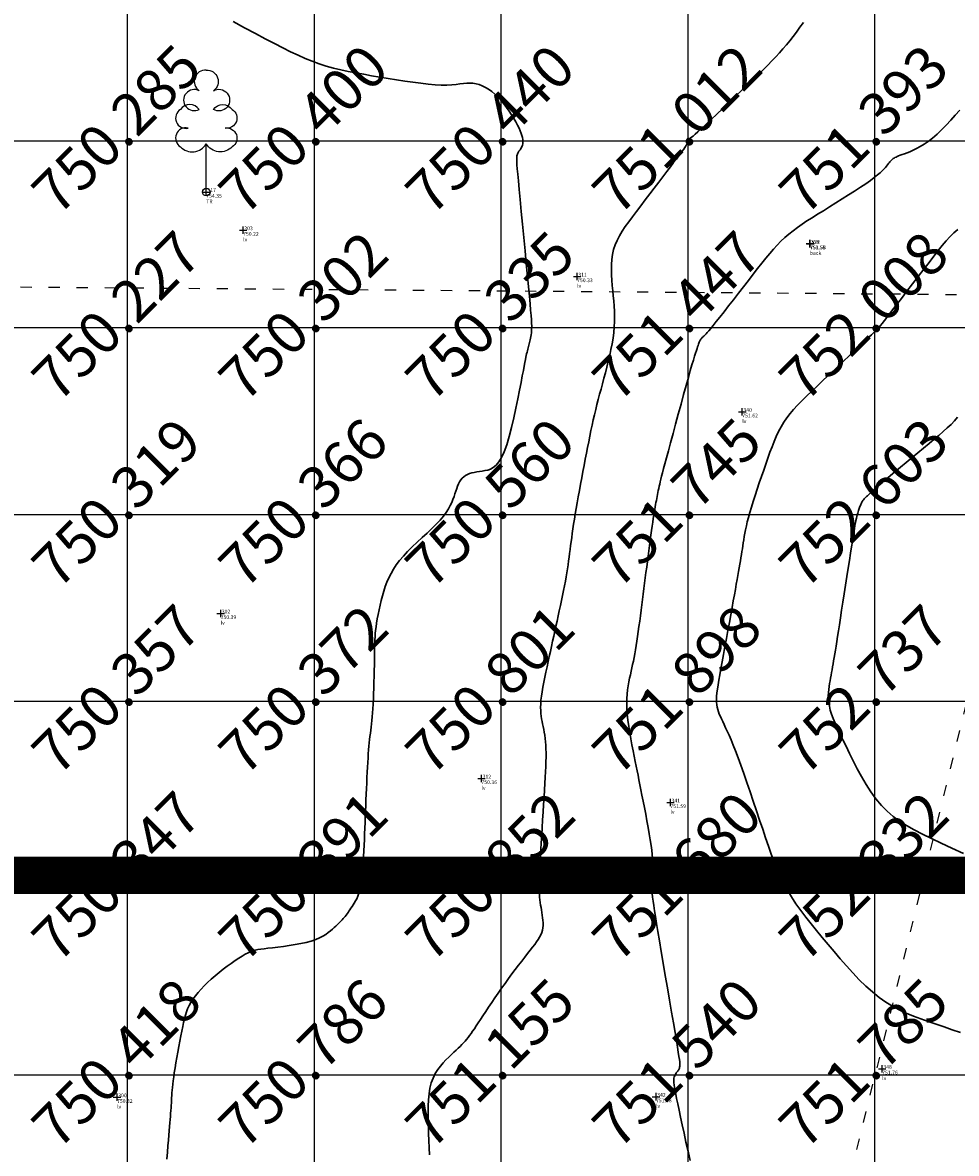
# Model space of a CAD drawing. Extents: x 211391 to 447957, y 1410580 to 2846156.
# Drawn here: x 224911 to 224961, y 1422686 to 1422746 of the extents above; entities that cross this region are included whole.
import ezdxf
from ezdxf.enums import TextEntityAlignment as Align

# ---------------------------------------------------------------- set-up
doc = ezdxf.new("R2010")
doc.units = 0
doc.header["$MEASUREMENT"] = 0
doc.header["$PDMODE"] = 2
doc.header["$PDSIZE"] = 0.2
doc.linetypes.add('ACAD_ISO03W100', pattern=[30, 12, -18])
doc.linetypes.add('DASHDOT', pattern=[1, 0.5, -0.25, 0, -0.25])
for name, color, linetype, lineweight in [('BOUNDARY', 1, 'Continuous', 40), ('contour', 30, 'Continuous', 30), ('Tree', 92, 'Continuous', 25)]:
    doc.layers.add(name, color=color, linetype=linetype, lineweight=lineweight)
for name, color, linetype in [('BUND', 246, 'ACAD_ISO03W100'), ('DE', 7, 'Continuous'), ('EL', 7, 'Continuous'), ('GL', 251, 'Continuous'), ('grid', 251, 'DASHDOT'), ('PN', 7, 'Continuous'), ('PT', 7, 'Continuous')]:
    doc.layers.add(name, color=color, linetype=linetype)
doc.styles.add('style1', font='tahoma.ttf')

# ---------------------------------------------------------------- blocks, each defined once
blk = doc.blocks.new('Tree')
at = {"layer": 'Tree', "linetype": 'Continuous'}
blk.add_line((0, 0), (0, 2.583), dxfattribs=at)
for points in [[(0, 6.536, 0.753029), (-0.381, 5.426, 1.659783), (-0.381, 4.426, 0.520567), (-1.381, 4.426, 0.849431), (-0.973, 3.426, 0.849431), (-1.381, 2.426, 0.496879), (0, 2.583)], [(0, 6.536, -0.753029), (0.381, 5.426, -1.740252), (0.381, 4.426, -0.520567), (1.381, 4.426, -0.823899), (1.014, 3.426, -0.823899), (1.381, 2.426, -0.496879), (0, 2.583)]]:
    blk.add_lwpolyline(points, format="xyb", dxfattribs=at)
blk.add_circle((0, 0), 0.2, dxfattribs=at)

msp = doc.modelspace()

# ---------------------------------------------------------------- linework, layer by layer
msp.add_circle((225251.8, 1422900.172), 2500)
at = {"layer": 'BOUNDARY', "const_width": 2}
msp.add_lwpolyline([(226706.286, 1423101.004), (226706.238, 1422700.789), (226131.96, 1422700.877), (226131.967, 1422186.388), (225134.957, 1422186.386), (225134.957, 1422700.83), (223506.655, 1422700.95), (223506.66, 1423101.375)], close=True, dxfattribs=at)
at = {"layer": 'BUND', "ltscale": 0.05}
for points in [[(224789.847, 1422607.969), (224808.951, 1422733.162), (224966.94, 1422731.9), (225019.7, 1422732.95)], [(224966.94, 1422731.9), (224932.54, 1422591.98)]]:
    msp.add_lwpolyline(points, dxfattribs=at)
at = {"layer": 'contour', "flags": 128}
for points in [[(224922.331, 1422746.551), (224922.94, 1422746.226), (224923.516, 1422745.92), (224924.045, 1422745.638), (224924.531, 1422745.381), (224924.981, 1422745.149), (224925.401, 1422744.939), (224925.8, 1422744.75), (224926.183, 1422744.58), (224926.558, 1422744.429), (224926.932, 1422744.294), (224927.311, 1422744.175), (224927.697, 1422744.068), (224928.089, 1422743.973), (224928.489, 1422743.886), (224928.897, 1422743.806), (224929.313, 1422743.731), (224929.738, 1422743.658), (224930.173, 1422743.586), (224930.616, 1422743.513), (224931.063, 1422743.441), (224931.507, 1422743.372), (224931.942, 1422743.308), (224932.362, 1422743.253), (224932.76, 1422743.208), (224933.13, 1422743.176), (224933.466, 1422743.159), (224933.763, 1422743.158), (224934.025, 1422743.171), (224934.258, 1422743.192), (224934.466, 1422743.216), (224934.655, 1422743.24), (224934.83, 1422743.257), (224934.997, 1422743.264), (224935.161, 1422743.256), (224935.326, 1422743.229), (224935.494, 1422743.182), (224935.662, 1422743.116), (224935.83, 1422743.032), (224935.999, 1422742.929), (224936.165, 1422742.808), (224936.33, 1422742.669), (224936.493, 1422742.513), (224936.652, 1422742.341), (224936.806, 1422742.156), (224936.953, 1422741.963), (224937.093, 1422741.764), (224937.224, 1422741.566), (224937.344, 1422741.371), (224937.451, 1422741.183), (224937.546, 1422741.008), (224937.625, 1422740.847), (224937.69, 1422740.701), (224937.742, 1422740.569), (224937.782, 1422740.45), (224937.81, 1422740.342), (224937.827, 1422740.244), (224937.835, 1422740.156), (224937.834, 1422740.076), (224937.826, 1422740.004), (224937.811, 1422739.938), (224937.79, 1422739.878), (224937.765, 1422739.823), (224937.738, 1422739.773), (224937.708, 1422739.728), (224937.679, 1422739.686), (224937.65, 1422739.647), (224937.622, 1422739.611), (224937.597, 1422739.576), (224937.574, 1422739.541), (224937.554, 1422739.505), (224937.537, 1422739.465), (224937.522, 1422739.422), (224937.511, 1422739.373), (224937.504, 1422739.318), (224937.5, 1422739.252), (224937.5, 1422739.167), (224937.506, 1422739.05), (224937.517, 1422738.889), (224937.535, 1422738.673), (224937.561, 1422738.389), (224937.595, 1422738.027), (224937.637, 1422737.573), (224937.689, 1422737.023), (224937.749, 1422736.394), (224937.813, 1422735.712), (224937.88, 1422735), (224937.948, 1422734.283), (224938.014, 1422733.586), (224938.076, 1422732.933), (224938.131, 1422732.349), (224938.178, 1422731.852), (224938.216, 1422731.438), (224938.247, 1422731.096), (224938.271, 1422730.817), (224938.287, 1422730.589), (224938.298, 1422730.404), (224938.303, 1422730.25), (224938.302, 1422730.117), (224938.297, 1422729.997), (224938.288, 1422729.886), (224938.275, 1422729.784), (224938.259, 1422729.69), (224938.242, 1422729.603), (224938.223, 1422729.521), (224938.203, 1422729.443), (224938.183, 1422729.369), (224938.164, 1422729.297), (224938.145, 1422729.226), (224938.127, 1422729.155), (224938.108, 1422729.084), (224938.09, 1422729.011), (224938.072, 1422728.936), (224938.054, 1422728.857), (224938.035, 1422728.774), (224938.016, 1422728.685), (224937.995, 1422728.583), (224937.97, 1422728.459), (224937.94, 1422728.306), (224937.904, 1422728.115), (224937.859, 1422727.879), (224937.803, 1422727.589), (224937.737, 1422727.237), (224937.657, 1422726.82), (224937.565, 1422726.352), (224937.463, 1422725.852), (224937.351, 1422725.338), (224937.23, 1422724.829), (224937.102, 1422724.345), (224936.969, 1422723.903), (224936.83, 1422723.522), (224936.688, 1422723.217), (224936.542, 1422722.982), (224936.395, 1422722.807), (224936.246, 1422722.683), (224936.097, 1422722.599), (224935.948, 1422722.545), (224935.799, 1422722.512), (224935.653, 1422722.488), (224935.509, 1422722.467), (224935.369, 1422722.444), (224935.233, 1422722.418), (224935.104, 1422722.388), (224934.982, 1422722.351), (224934.867, 1422722.306), (224934.763, 1422722.252), (224934.669, 1422722.186), (224934.586, 1422722.107), (224934.514, 1422722.016), (224934.449, 1422721.914), (224934.392, 1422721.802), (224934.34, 1422721.681), (224934.291, 1422721.552), (224934.243, 1422721.415), (224934.196, 1422721.273), (224934.146, 1422721.124), (224934.091, 1422720.97), (224934.026, 1422720.809), (224933.947, 1422720.64), (224933.849, 1422720.462), (224933.73, 1422720.275), (224933.584, 1422720.076), (224933.408, 1422719.866), (224933.199, 1422719.644), (224932.964, 1422719.412), (224932.71, 1422719.172), (224932.445, 1422718.927), (224932.177, 1422718.678), (224931.915, 1422718.429), (224931.665, 1422718.181), (224931.436, 1422717.938), (224931.235, 1422717.7), (224931.059, 1422717.466), (224930.906, 1422717.236), (224930.774, 1422717.006), (224930.659, 1422716.776), (224930.558, 1422716.543), (224930.469, 1422716.306), (224930.389, 1422716.063), (224930.316, 1422715.813), (224930.249, 1422715.559), (224930.188, 1422715.304), (224930.133, 1422715.052), (224930.084, 1422714.806), (224930.041, 1422714.571), (224930.005, 1422714.349), (224929.975, 1422714.144), (224929.951, 1422713.958), (224929.933, 1422713.786), (224929.919, 1422713.622), (224929.909, 1422713.458), (224929.902, 1422713.287), (224929.897, 1422713.104), (224929.893, 1422712.901), (224929.89, 1422712.671), (224929.886, 1422712.411), (224929.882, 1422712.124), (224929.877, 1422711.819), (224929.87, 1422711.502), (224929.863, 1422711.182), (224929.854, 1422710.865), (224929.844, 1422710.558), (224929.832, 1422710.27), (224929.818, 1422710.005), (224929.802, 1422709.762), (224929.785, 1422709.539), (224929.767, 1422709.333), (224929.747, 1422709.14), (224929.728, 1422708.959), (224929.708, 1422708.785), (224929.688, 1422708.617), (224929.668, 1422708.451), (224929.649, 1422708.285), (224929.63, 1422708.115), (224929.612, 1422707.941), (224929.594, 1422707.758), (224929.576, 1422707.564), (224929.56, 1422707.356), (224929.543, 1422707.132), (224929.528, 1422706.891), (224929.513, 1422706.633), (224929.499, 1422706.361), (224929.486, 1422706.078), (224929.472, 1422705.785), (224929.46, 1422705.487), (224929.447, 1422705.184), (224929.434, 1422704.88), (224929.422, 1422704.576), (224929.409, 1422704.273), (224929.397, 1422703.97), (224929.384, 1422703.668), (224929.372, 1422703.365), (224929.359, 1422703.063), (224929.347, 1422702.76), (224929.334, 1422702.456), (224929.322, 1422702.151), (224929.308, 1422701.849), (224929.292, 1422701.553), (224929.274, 1422701.265), (224929.252, 1422700.988), (224929.225, 1422700.727), (224929.192, 1422700.484), (224929.153, 1422700.263), (224929.106, 1422700.065), (224929.054, 1422699.889), (224928.996, 1422699.734), (224928.936, 1422699.595), (224928.873, 1422699.472), (224928.81, 1422699.362), (224928.747, 1422699.261), (224928.687, 1422699.169), (224928.63, 1422699.083), (224928.576, 1422699.001), (224928.524, 1422698.924), (224928.474, 1422698.851), (224928.424, 1422698.781), (224928.375, 1422698.714), (224928.325, 1422698.65), (224928.273, 1422698.587), (224928.22, 1422698.526), (224928.163, 1422698.464), (224928.104, 1422698.403), (224928.04, 1422698.339), (224927.972, 1422698.273), (224927.899, 1422698.203), (224927.819, 1422698.128), (224927.734, 1422698.048), (224927.64, 1422697.962), (224927.537, 1422697.871), (224927.419, 1422697.777), (224927.284, 1422697.682), (224927.129, 1422697.588), (224926.95, 1422697.496), (224926.744, 1422697.41), (224926.508, 1422697.329), (224926.24, 1422697.257), (224925.947, 1422697.192), (224925.639, 1422697.135), (224925.324, 1422697.085), (224925.012, 1422697.041), (224924.713, 1422697.002), (224924.435, 1422696.97), (224924.188, 1422696.942), (224923.977, 1422696.918), (224923.799, 1422696.896), (224923.645, 1422696.872), (224923.508, 1422696.843), (224923.38, 1422696.806), (224923.254, 1422696.759), (224923.121, 1422696.698), (224922.975, 1422696.62), (224922.808, 1422696.523), (224922.625, 1422696.408), (224922.427, 1422696.278), (224922.218, 1422696.134), (224922.004, 1422695.979), (224921.786, 1422695.815), (224921.569, 1422695.645), (224921.357, 1422695.469), (224921.153, 1422695.291), (224920.959, 1422695.111), (224920.775, 1422694.931), (224920.604, 1422694.75), (224920.445, 1422694.57), (224920.301, 1422694.392), (224920.173, 1422694.216), (224920.062, 1422694.043), (224919.968, 1422693.873), (224919.89, 1422693.704), (224919.824, 1422693.532), (224919.767, 1422693.354), (224919.718, 1422693.166), (224919.672, 1422692.964), (224919.627, 1422692.746), (224919.581, 1422692.507), (224919.53, 1422692.246), (224919.477, 1422691.968), (224919.422, 1422691.678), (224919.367, 1422691.384), (224919.313, 1422691.09), (224919.262, 1422690.804), (224919.216, 1422690.532), (224919.175, 1422690.28), (224919.141, 1422690.052), (224919.114, 1422689.848), (224919.092, 1422689.663), (224919.075, 1422689.495), (224919.061, 1422689.341), (224919.05, 1422689.197), (224919.041, 1422689.061), (224919.033, 1422688.928), (224919.025, 1422688.797), (224919.017, 1422688.665), (224919.009, 1422688.531), (224919, 1422688.393), (224918.99, 1422688.25), (224918.98, 1422688.099), (224918.968, 1422687.94), (224918.955, 1422687.77), (224918.94, 1422687.588), (224918.924, 1422687.391), (224918.905, 1422687.173), (224918.884, 1422686.931), (224918.861, 1422686.662), (224918.834, 1422686.361), (224918.804, 1422686.024), (224918.77, 1422685.648)], [(224932.834, 1422685.888), (224932.82, 1422686.263), (224932.805, 1422686.641), (224932.789, 1422687.019), (224932.775, 1422687.396), (224932.763, 1422687.767), (224932.758, 1422688.131), (224932.762, 1422688.484), (224932.778, 1422688.824), (224932.81, 1422689.148), (224932.86, 1422689.452), (224932.932, 1422689.735), (224933.028, 1422689.993), (224933.144, 1422690.228), (224933.275, 1422690.442), (224933.418, 1422690.636), (224933.567, 1422690.812), (224933.717, 1422690.972), (224933.866, 1422691.118), (224934.006, 1422691.25), (224934.136, 1422691.372), (224934.256, 1422691.484), (224934.366, 1422691.589), (224934.468, 1422691.688), (224934.563, 1422691.784), (224934.652, 1422691.877), (224934.737, 1422691.97), (224934.818, 1422692.065), (224934.898, 1422692.163), (224934.977, 1422692.267), (224935.058, 1422692.378), (224935.144, 1422692.499), (224935.235, 1422692.633), (224935.333, 1422692.781), (224935.442, 1422692.945), (224935.562, 1422693.128), (224935.696, 1422693.33), (224935.841, 1422693.551), (224935.997, 1422693.786), (224936.162, 1422694.032), (224936.333, 1422694.286), (224936.511, 1422694.544), (224936.692, 1422694.805), (224936.876, 1422695.063), (224937.06, 1422695.317), (224937.243, 1422695.565), (224937.423, 1422695.805), (224937.599, 1422696.036), (224937.769, 1422696.256), (224937.93, 1422696.463), (224938.082, 1422696.657), (224938.223, 1422696.836), (224938.351, 1422696.999), (224938.466, 1422697.148), (224938.567, 1422697.286), (224938.656, 1422697.416), (224938.731, 1422697.54), (224938.793, 1422697.661), (224938.842, 1422697.782), (224938.877, 1422697.905), (224938.899, 1422698.034), (224938.91, 1422698.166), (224938.911, 1422698.301), (224938.903, 1422698.439), (224938.89, 1422698.578), (224938.871, 1422698.717), (224938.85, 1422698.855), (224938.827, 1422698.991), (224938.804, 1422699.124), (224938.783, 1422699.256), (224938.763, 1422699.39), (224938.745, 1422699.527), (224938.73, 1422699.67), (224938.717, 1422699.821), (224938.708, 1422699.982), (224938.703, 1422700.155), (224938.702, 1422700.342), (224938.706, 1422700.546), (224938.713, 1422700.769), (224938.723, 1422701.012), (224938.737, 1422701.276), (224938.753, 1422701.565), (224938.772, 1422701.88), (224938.793, 1422702.223), (224938.816, 1422702.594), (224938.84, 1422702.988), (224938.865, 1422703.398), (224938.891, 1422703.815), (224938.917, 1422704.233), (224938.942, 1422704.645), (224938.967, 1422705.043), (224938.99, 1422705.42), (224939.012, 1422705.771), (224939.031, 1422706.096), (224939.047, 1422706.396), (224939.061, 1422706.675), (224939.07, 1422706.934), (224939.075, 1422707.174), (224939.075, 1422707.399), (224939.07, 1422707.61), (224939.06, 1422707.808), (224939.044, 1422707.996), (224939.024, 1422708.174), (224939.001, 1422708.343), (224938.975, 1422708.505), (224938.948, 1422708.659), (224938.92, 1422708.808), (224938.891, 1422708.951), (224938.864, 1422709.091), (224938.838, 1422709.231), (224938.816, 1422709.372), (224938.799, 1422709.519), (224938.787, 1422709.674), (224938.783, 1422709.84), (224938.787, 1422710.021), (224938.801, 1422710.22), (224938.826, 1422710.438), (224938.86, 1422710.673), (224938.903, 1422710.923), (224938.952, 1422711.185), (224939.006, 1422711.455), (224939.064, 1422711.731), (224939.124, 1422712.01), (224939.185, 1422712.288), (224939.246, 1422712.563), (224939.306, 1422712.835), (224939.365, 1422713.106), (224939.424, 1422713.375), (224939.483, 1422713.644), (224939.543, 1422713.914), (224939.602, 1422714.184), (224939.662, 1422714.457), (224939.722, 1422714.733), (224939.783, 1422715.009), (224939.843, 1422715.285), (224939.901, 1422715.558), (224939.957, 1422715.826), (224940.011, 1422716.089), (224940.061, 1422716.343), (224940.107, 1422716.588), (224940.148, 1422716.822), (224940.186, 1422717.046), (224940.22, 1422717.262), (224940.251, 1422717.473), (224940.28, 1422717.678), (224940.308, 1422717.882), (224940.335, 1422718.085), (224940.361, 1422718.289), (224940.388, 1422718.497), (224940.416, 1422718.709), (224940.445, 1422718.928), (224940.476, 1422719.156), (224940.511, 1422719.394), (224940.548, 1422719.644), (224940.589, 1422719.908), (224940.635, 1422720.188), (224940.686, 1422720.485), (224940.74, 1422720.796), (224940.799, 1422721.118), (224940.859, 1422721.449), (224940.922, 1422721.786), (224940.985, 1422722.124), (224941.049, 1422722.461), (224941.112, 1422722.795), (224941.175, 1422723.121), (224941.236, 1422723.441), (224941.296, 1422723.754), (224941.356, 1422724.061), (224941.417, 1422724.361), (224941.477, 1422724.656), (224941.539, 1422724.945), (224941.602, 1422725.228), (224941.666, 1422725.507), (224941.732, 1422725.782), (224941.799, 1422726.055), (224941.869, 1422726.328), (224941.94, 1422726.603), (224942.014, 1422726.882), (224942.089, 1422727.165), (224942.167, 1422727.456), (224942.247, 1422727.755), (224942.327, 1422728.06), (224942.405, 1422728.37), (224942.48, 1422728.682), (224942.548, 1422728.995), (224942.609, 1422729.305), (224942.66, 1422729.612), (224942.698, 1422729.912), (224942.723, 1422730.205), (224942.735, 1422730.491), (224942.737, 1422730.772), (224942.73, 1422731.048), (224942.716, 1422731.323), (224942.696, 1422731.596), (224942.672, 1422731.87), (224942.646, 1422732.146), (224942.62, 1422732.425), (224942.597, 1422732.706), (224942.58, 1422732.987), (224942.572, 1422733.267), (224942.576, 1422733.544), (224942.594, 1422733.817), (224942.631, 1422734.084), (224942.69, 1422734.344), (224942.772, 1422734.596), (224942.877, 1422734.842), (224943.003, 1422735.086), (224943.15, 1422735.332), (224943.316, 1422735.582), (224943.5, 1422735.84), (224943.701, 1422736.109), (224943.916, 1422736.394), (224944.145, 1422736.695), (224944.383, 1422737.007), (224944.625, 1422737.326), (224944.867, 1422737.643), (224945.103, 1422737.954), (224945.33, 1422738.252), (224945.541, 1422738.53), (224945.733, 1422738.783), (224945.902, 1422739.005), (224946.048, 1422739.197), (224946.173, 1422739.363), (224946.279, 1422739.504), (224946.367, 1422739.623), (224946.439, 1422739.723), (224946.497, 1422739.805), (224946.543, 1422739.874), (224946.577, 1422739.931), (224946.602, 1422739.977), (224946.619, 1422740.015), (224946.629, 1422740.045), (224946.634, 1422740.07), (224946.634, 1422740.091), (224946.631, 1422740.109), (224946.627, 1422740.127), (224946.623, 1422740.145), (224946.618, 1422740.163), (224946.615, 1422740.18), (224946.612, 1422740.198), (224946.611, 1422740.214), (224946.611, 1422740.23), (224946.613, 1422740.244), (224946.618, 1422740.255), (224946.625, 1422740.265), (224946.634, 1422740.272), (224946.646, 1422740.278), (224946.66, 1422740.283), (224946.675, 1422740.286), (224946.691, 1422740.288), (224946.708, 1422740.29), (224946.725, 1422740.291), (224946.744, 1422740.293), (224946.769, 1422740.302), (224946.806, 1422740.323), (224946.861, 1422740.362), (224946.942, 1422740.426), (224947.053, 1422740.52), (224947.2, 1422740.651), (224947.391, 1422740.824), (224947.627, 1422741.045), (224947.904, 1422741.305), (224948.211, 1422741.595), (224948.539, 1422741.908), (224948.879, 1422742.232), (224949.222, 1422742.561), (224949.558, 1422742.883), (224949.878, 1422743.19), (224950.175, 1422743.476), (224950.45, 1422743.74), (224950.704, 1422743.988), (224950.94, 1422744.222), (224951.161, 1422744.445), (224951.368, 1422744.662), (224951.565, 1422744.875), (224951.754, 1422745.089), (224951.937, 1422745.305), (224952.116, 1422745.528), (224952.294, 1422745.758), (224952.474, 1422745.997), (224952.658, 1422746.249), (224952.849, 1422746.514)], [(224961.212, 1422741.819), (224960.977, 1422741.55), (224960.736, 1422741.28), (224960.491, 1422741.016), (224960.245, 1422740.765), (224960.002, 1422740.531), (224959.763, 1422740.322), (224959.533, 1422740.142), (224959.312, 1422739.988), (224959.101, 1422739.86), (224958.903, 1422739.752), (224958.718, 1422739.663), (224958.547, 1422739.59), (224958.393, 1422739.529), (224958.255, 1422739.478), (224958.136, 1422739.434), (224958.033, 1422739.396), (224957.945, 1422739.362), (224957.869, 1422739.332), (224957.805, 1422739.304), (224957.749, 1422739.277), (224957.701, 1422739.251), (224957.657, 1422739.223), (224957.617, 1422739.193), (224957.58, 1422739.161), (224957.543, 1422739.125), (224957.507, 1422739.086), (224957.47, 1422739.043), (224957.431, 1422738.995), (224957.39, 1422738.942), (224957.345, 1422738.883), (224957.295, 1422738.818), (224957.236, 1422738.745), (224957.162, 1422738.663), (224957.071, 1422738.57), (224956.957, 1422738.463), (224956.815, 1422738.342), (224956.641, 1422738.205), (224956.431, 1422738.049), (224956.182, 1422737.875), (224955.899, 1422737.685), (224955.59, 1422737.483), (224955.262, 1422737.273), (224954.924, 1422737.058), (224954.582, 1422736.844), (224954.243, 1422736.634), (224953.916, 1422736.431), (224953.607, 1422736.239), (224953.315, 1422736.056), (224953.039, 1422735.879), (224952.778, 1422735.706), (224952.53, 1422735.534), (224952.295, 1422735.36), (224952.07, 1422735.181), (224951.855, 1422734.995), (224951.648, 1422734.8), (224951.446, 1422734.593), (224951.246, 1422734.373), (224951.044, 1422734.139), (224950.837, 1422733.888), (224950.623, 1422733.62), (224950.398, 1422733.333), (224950.159, 1422733.025), (224949.905, 1422732.697), (224949.639, 1422732.355), (224949.369, 1422732.007), (224949.101, 1422731.663), (224948.842, 1422731.331), (224948.598, 1422731.02), (224948.375, 1422730.737), (224948.181, 1422730.492), (224948.019, 1422730.291), (224947.887, 1422730.131), (224947.782, 1422730.006), (224947.699, 1422729.911), (224947.635, 1422729.84), (224947.586, 1422729.787), (224947.547, 1422729.749), (224947.514, 1422729.718), (224947.485, 1422729.69), (224947.458, 1422729.665), (224947.434, 1422729.641), (224947.412, 1422729.617), (224947.391, 1422729.594), (224947.372, 1422729.571), (224947.354, 1422729.547), (224947.338, 1422729.521), (224947.323, 1422729.494), (224947.308, 1422729.463), (224947.292, 1422729.428), (224947.276, 1422729.388), (224947.258, 1422729.34), (224947.238, 1422729.284), (224947.215, 1422729.218), (224947.188, 1422729.141), (224947.157, 1422729.051), (224947.12, 1422728.943), (224947.076, 1422728.808), (224947.023, 1422728.64), (224946.96, 1422728.433), (224946.884, 1422728.179), (224946.795, 1422727.872), (224946.69, 1422727.504), (224946.57, 1422727.073), (224946.438, 1422726.592), (224946.297, 1422726.076), (224946.153, 1422725.543), (224946.009, 1422725.01), (224945.87, 1422724.493), (224945.74, 1422724.008), (224945.623, 1422723.572), (224945.523, 1422723.199), (224945.438, 1422722.884), (224945.368, 1422722.619), (224945.31, 1422722.398), (224945.261, 1422722.213), (224945.221, 1422722.055), (224945.186, 1422721.918), (224945.157, 1422721.794), (224945.129, 1422721.676), (224945.104, 1422721.563), (224945.081, 1422721.452), (224945.058, 1422721.345), (224945.037, 1422721.239), (224945.017, 1422721.133), (224944.996, 1422721.027), (224944.976, 1422720.919), (224944.955, 1422720.809), (224944.933, 1422720.694), (224944.911, 1422720.571), (224944.888, 1422720.439), (224944.863, 1422720.295), (224944.837, 1422720.135), (224944.809, 1422719.958), (224944.78, 1422719.762), (224944.749, 1422719.544), (224944.716, 1422719.306), (224944.681, 1422719.052), (224944.646, 1422718.785), (224944.609, 1422718.507), (224944.572, 1422718.222), (224944.534, 1422717.932), (224944.497, 1422717.64), (224944.459, 1422717.35), (224944.422, 1422717.06), (224944.384, 1422716.771), (224944.347, 1422716.483), (224944.31, 1422716.194), (224944.273, 1422715.905), (224944.235, 1422715.616), (224944.198, 1422715.326), (224944.16, 1422715.035), (224944.122, 1422714.745), (224944.085, 1422714.458), (224944.047, 1422714.176), (224944.009, 1422713.902), (224943.971, 1422713.637), (224943.934, 1422713.384), (224943.896, 1422713.145), (224943.859, 1422712.921), (224943.821, 1422712.711), (224943.784, 1422712.511), (224943.746, 1422712.32), (224943.708, 1422712.134), (224943.669, 1422711.951), (224943.629, 1422711.769), (224943.589, 1422711.585), (224943.548, 1422711.397), (224943.508, 1422711.202), (224943.471, 1422710.997), (224943.439, 1422710.782), (224943.414, 1422710.554), (224943.398, 1422710.31), (224943.393, 1422710.049), (224943.401, 1422709.768), (224943.423, 1422709.467), (224943.458, 1422709.149), (224943.503, 1422708.822), (224943.555, 1422708.489), (224943.613, 1422708.157), (224943.673, 1422707.832), (224943.734, 1422707.519), (224943.792, 1422707.223), (224943.847, 1422706.949), (224943.898, 1422706.692), (224943.947, 1422706.445), (224943.995, 1422706.202), (224944.044, 1422705.956), (224944.095, 1422705.7), (224944.149, 1422705.429), (224944.208, 1422705.134), (224944.271, 1422704.813), (224944.339, 1422704.471), (224944.408, 1422704.117), (224944.476, 1422703.758), (224944.541, 1422703.404), (224944.601, 1422703.062), (224944.654, 1422702.741), (224944.698, 1422702.449), (224944.731, 1422702.192), (224944.754, 1422701.968), (224944.768, 1422701.773), (224944.775, 1422701.6), (224944.776, 1422701.446), (224944.773, 1422701.305), (224944.767, 1422701.173), (224944.759, 1422701.044), (224944.751, 1422700.916), (224944.744, 1422700.784), (224944.739, 1422700.649), (224944.735, 1422700.509), (224944.735, 1422700.362), (224944.738, 1422700.207), (224944.745, 1422700.042), (224944.758, 1422699.866), (224944.777, 1422699.676), (224944.802, 1422699.466), (224944.835, 1422699.228), (224944.877, 1422698.953), (224944.928, 1422698.635), (224944.989, 1422698.264), (224945.061, 1422697.834), (224945.145, 1422697.337), (224945.241, 1422696.769), (224945.346, 1422696.146), (224945.457, 1422695.49), (224945.571, 1422694.821), (224945.682, 1422694.159), (224945.79, 1422693.525), (224945.888, 1422692.941), (224945.975, 1422692.427), (224946.048, 1422691.998), (224946.106, 1422691.65), (224946.152, 1422691.372), (224946.186, 1422691.155), (224946.21, 1422690.989), (224946.226, 1422690.863), (224946.234, 1422690.768), (224946.235, 1422690.693), (224946.232, 1422690.63), (224946.224, 1422690.576), (224946.212, 1422690.529), (224946.196, 1422690.488), (224946.177, 1422690.45), (224946.154, 1422690.415), (224946.129, 1422690.381), (224946.102, 1422690.345), (224946.072, 1422690.308), (224946.042, 1422690.267), (224946.012, 1422690.222), (224945.984, 1422690.173), (224945.958, 1422690.119), (224945.936, 1422690.059), (224945.919, 1422689.992), (224945.909, 1422689.919), (224945.906, 1422689.837), (224945.91, 1422689.743), (224945.923, 1422689.63), (224945.944, 1422689.494), (224945.974, 1422689.328), (224946.014, 1422689.128), (224946.064, 1422688.889), (224946.123, 1422688.605), (224946.193, 1422688.272), (224946.273, 1422687.895), (224946.362, 1422687.481), (224946.458, 1422687.037), (224946.562, 1422686.568), (224946.672, 1422686.081), (224946.787, 1422685.582)]]:
    msp.add_lwpolyline(points, dxfattribs=at)
at = {"layer": 'contour'}
for points in [[(224961.11, 1422735.421, 752), (224960.898, 1422735.237, 752), (224960.692, 1422735.036, 752), (224960.488, 1422734.814, 752), (224960.279, 1422734.569, 752), (224960.06, 1422734.297, 752), (224959.826, 1422733.996, 752), (224959.571, 1422733.663, 752), (224959.292, 1422733.298, 752), (224958.996, 1422732.911, 752), (224958.691, 1422732.513, 752), (224958.387, 1422732.115, 752), (224958.092, 1422731.731, 752), (224957.817, 1422731.372, 752), (224957.569, 1422731.049, 752), (224957.358, 1422730.775, 752), (224957.19, 1422730.558, 752), (224957.063, 1422730.395, 752), (224956.97, 1422730.276, 752), (224956.905, 1422730.196, 752), (224956.864, 1422730.145, 752), (224956.84, 1422730.118, 752), (224956.828, 1422730.106, 752), (224956.822, 1422730.101, 752), (224956.817, 1422730.098, 752), (224956.813, 1422730.095, 752), (224956.808, 1422730.093, 752), (224956.804, 1422730.09, 752), (224956.8, 1422730.087, 752), (224956.797, 1422730.084, 752), (224956.793, 1422730.082, 752), (224956.79, 1422730.079, 752), (224956.787, 1422730.076, 752), (224956.783, 1422730.072, 752), (224956.78, 1422730.069, 752), (224956.777, 1422730.065, 752), (224956.774, 1422730.061, 752), (224956.77, 1422730.057, 752), (224956.767, 1422730.052, 752), (224956.763, 1422730.048, 752), (224956.758, 1422730.041, 752), (224956.746, 1422730.029, 752), (224956.721, 1422730.003, 752), (224956.675, 1422729.959, 752), (224956.604, 1422729.89, 752), (224956.499, 1422729.79, 752), (224956.354, 1422729.653, 752), (224956.163, 1422729.472, 752), (224955.923, 1422729.244, 752), (224955.639, 1422728.976, 752), (224955.323, 1422728.678, 752), (224954.984, 1422728.358, 752), (224954.633, 1422728.027, 752), (224954.279, 1422727.693, 752), (224953.932, 1422727.366, 752), (224953.603, 1422727.056, 752), (224953.3, 1422726.769, 752), (224953.022, 1422726.503, 752), (224952.768, 1422726.255, 752), (224952.536, 1422726.019, 752), (224952.326, 1422725.79, 752), (224952.134, 1422725.565, 752), (224951.959, 1422725.339, 752), (224951.8, 1422725.106, 752), (224951.655, 1422724.865, 752), (224951.521, 1422724.612, 752), (224951.397, 1422724.349, 752), (224951.279, 1422724.075, 752), (224951.167, 1422723.79, 752), (224951.057, 1422723.494, 752), (224950.948, 1422723.185, 752), (224950.836, 1422722.865, 752), (224950.721, 1422722.534, 752), (224950.604, 1422722.195, 752), (224950.487, 1422721.854, 752), (224950.372, 1422721.515, 752), (224950.262, 1422721.182, 752), (224950.158, 1422720.86, 752), (224950.063, 1422720.554, 752), (224949.978, 1422720.269, 752), (224949.906, 1422720.008, 752), (224949.845, 1422719.769, 752), (224949.794, 1422719.55, 752), (224949.751, 1422719.348, 752), (224949.715, 1422719.16, 752), (224949.684, 1422718.984, 752), (224949.656, 1422718.815, 752), (224949.63, 1422718.653, 752), (224949.605, 1422718.493, 752), (224949.581, 1422718.335, 752), (224949.555, 1422718.176, 752), (224949.53, 1422718.015, 752), (224949.503, 1422717.85, 752), (224949.475, 1422717.679, 752), (224949.445, 1422717.501, 752), (224949.413, 1422717.314, 752), (224949.379, 1422717.116, 752), (224949.341, 1422716.904, 752), (224949.301, 1422716.676, 752), (224949.256, 1422716.428, 752), (224949.207, 1422716.158, 752), (224949.153, 1422715.862, 752), (224949.094, 1422715.538, 752), (224949.03, 1422715.183, 752), (224948.959, 1422714.796, 752), (224948.884, 1422714.385, 752), (224948.806, 1422713.958, 752), (224948.727, 1422713.525, 752), (224948.649, 1422713.095, 752), (224948.573, 1422712.677, 752), (224948.5, 1422712.281, 752), (224948.434, 1422711.916, 752), (224948.374, 1422711.588, 752), (224948.323, 1422711.298, 752), (224948.279, 1422711.04, 752), (224948.244, 1422710.811, 752), (224948.217, 1422710.608, 752), (224948.2, 1422710.427, 752), (224948.192, 1422710.263, 752), (224948.194, 1422710.114, 752), (224948.206, 1422709.976, 752), (224948.228, 1422709.846, 752), (224948.259, 1422709.721, 752), (224948.299, 1422709.598, 752), (224948.347, 1422709.475, 752), (224948.402, 1422709.348, 752), (224948.463, 1422709.216, 752), (224948.531, 1422709.074, 752), (224948.605, 1422708.921, 752), (224948.686, 1422708.751, 752), (224948.773, 1422708.561, 752), (224948.869, 1422708.345, 752), (224948.974, 1422708.1, 752), (224949.088, 1422707.821, 752), (224949.214, 1422707.503, 752), (224949.35, 1422707.142, 752), (224949.499, 1422706.736, 752), (224949.657, 1422706.292, 752), (224949.822, 1422705.817, 752), (224949.993, 1422705.322, 752), (224950.165, 1422704.815, 752), (224950.337, 1422704.305, 752), (224950.506, 1422703.802, 752), (224950.669, 1422703.313, 752), (224950.825, 1422702.847, 752), (224950.977, 1422702.402, 752), (224951.128, 1422701.976, 752), (224951.282, 1422701.567, 752), (224951.442, 1422701.172, 752), (224951.611, 1422700.789, 752), (224951.794, 1422700.415, 752), (224951.994, 1422700.048, 752), (224952.213, 1422699.686, 752), (224952.45, 1422699.327, 752), (224952.705, 1422698.969, 752), (224952.975, 1422698.61, 752), (224953.258, 1422698.25, 752), (224953.554, 1422697.887, 752), (224953.86, 1422697.518, 752), (224954.174, 1422697.142, 752), (224954.496, 1422696.76, 752), (224954.824, 1422696.375, 752), (224955.158, 1422695.992, 752), (224955.497, 1422695.618, 752), (224955.841, 1422695.257, 752), (224956.189, 1422694.916, 752), (224956.541, 1422694.6, 752), (224956.895, 1422694.314, 752), (224957.253, 1422694.062, 752), (224957.615, 1422693.841, 752), (224957.982, 1422693.646, 752), (224958.356, 1422693.471, 752), (224958.738, 1422693.312, 752), (224959.13, 1422693.164, 752), (224959.533, 1422693.021, 752), (224959.949, 1422692.878, 752), (224960.378, 1422692.731, 752), (224960.816, 1422692.581, 752), (224961.26, 1422692.429, 752)], [(224961.095, 1422725.371, 752.5), (224960.93, 1422725.178, 752.5), (224960.749, 1422724.988, 752.5), (224960.551, 1422724.797, 752.5), (224960.335, 1422724.603, 752.5), (224960.101, 1422724.402, 752.5), (224959.848, 1422724.19, 752.5), (224959.575, 1422723.964, 752.5), (224959.283, 1422723.723, 752.5), (224958.977, 1422723.47, 752.5), (224958.665, 1422723.212, 752.5), (224958.353, 1422722.954, 752.5), (224958.05, 1422722.702, 752.5), (224957.761, 1422722.462, 752.5), (224957.495, 1422722.239, 752.5), (224957.259, 1422722.04, 752.5), (224957.056, 1422721.869, 752.5), (224956.887, 1422721.723, 752.5), (224956.746, 1422721.6, 752.5), (224956.629, 1422721.497, 752.5), (224956.533, 1422721.411, 752.5), (224956.454, 1422721.338, 752.5), (224956.387, 1422721.276, 752.5), (224956.328, 1422721.221, 752.5), (224956.275, 1422721.17, 752.5), (224956.226, 1422721.123, 752.5), (224956.18, 1422721.079, 752.5), (224956.139, 1422721.037, 752.5), (224956.101, 1422720.996, 752.5), (224956.067, 1422720.956, 752.5), (224956.035, 1422720.916, 752.5), (224956.007, 1422720.875, 752.5), (224955.981, 1422720.832, 752.5), (224955.957, 1422720.789, 752.5), (224955.935, 1422720.743, 752.5), (224955.915, 1422720.696, 752.5), (224955.895, 1422720.647, 752.5), (224955.876, 1422720.597, 752.5), (224955.858, 1422720.544, 752.5), (224955.839, 1422720.489, 752.5), (224955.819, 1422720.432, 752.5), (224955.799, 1422720.372, 752.5), (224955.778, 1422720.306, 752.5), (224955.756, 1422720.234, 752.5), (224955.733, 1422720.154, 752.5), (224955.71, 1422720.063, 752.5), (224955.686, 1422719.962, 752.5), (224955.662, 1422719.848, 752.5), (224955.636, 1422719.719, 752.5), (224955.609, 1422719.573, 752.5), (224955.58, 1422719.404, 752.5), (224955.547, 1422719.208, 752.5), (224955.511, 1422718.983, 752.5), (224955.47, 1422718.724, 752.5), (224955.423, 1422718.426, 752.5), (224955.37, 1422718.086, 752.5), (224955.31, 1422717.703, 752.5), (224955.244, 1422717.285, 752.5), (224955.175, 1422716.842, 752.5), (224955.104, 1422716.385, 752.5), (224955.032, 1422715.925, 752.5), (224954.961, 1422715.473, 752.5), (224954.894, 1422715.039, 752.5), (224954.83, 1422714.634, 752.5), (224954.773, 1422714.266, 752.5), (224954.721, 1422713.935, 752.5), (224954.675, 1422713.637, 752.5), (224954.632, 1422713.367, 752.5), (224954.594, 1422713.123, 752.5), (224954.558, 1422712.901, 752.5), (224954.525, 1422712.698, 752.5), (224954.494, 1422712.509, 752.5), (224954.465, 1422712.333, 752.5), (224954.436, 1422712.165, 752.5), (224954.408, 1422712.006, 752.5), (224954.381, 1422711.852, 752.5), (224954.355, 1422711.703, 752.5), (224954.328, 1422711.556, 752.5), (224954.301, 1422711.409, 752.5), (224954.274, 1422711.261, 752.5), (224954.247, 1422711.11, 752.5), (224954.222, 1422710.955, 752.5), (224954.201, 1422710.795, 752.5), (224954.186, 1422710.63, 752.5), (224954.18, 1422710.459, 752.5), (224954.185, 1422710.28, 752.5), (224954.203, 1422710.094, 752.5), (224954.237, 1422709.898, 752.5), (224954.289, 1422709.693, 752.5), (224954.358, 1422709.475, 752.5), (224954.445, 1422709.243, 752.5), (224954.549, 1422708.992, 752.5), (224954.669, 1422708.721, 752.5), (224954.806, 1422708.426, 752.5), (224954.959, 1422708.105, 752.5), (224955.128, 1422707.755, 752.5), (224955.312, 1422707.375, 752.5), (224955.512, 1422706.972, 752.5), (224955.726, 1422706.556, 752.5), (224955.956, 1422706.135, 752.5), (224956.2, 1422705.718, 752.5), (224956.46, 1422705.315, 752.5), (224956.733, 1422704.935, 752.5), (224957.022, 1422704.587, 752.5), (224957.325, 1422704.276, 752.5), (224957.648, 1422703.999, 752.5), (224957.993, 1422703.746, 752.5), (224958.366, 1422703.51, 752.5), (224958.772, 1422703.283, 752.5), (224959.214, 1422703.057, 752.5), (224959.697, 1422702.823, 752.5), (224960.226, 1422702.574, 752.5), (224960.801, 1422702.304, 752.5), (224961.41, 1422702.019, 752.5)]]:
    msp.add_polyline3d(points, dxfattribs=at)
at = {"layer": 'grid', "linetype": 'ByBlock'}
for points in [[(224916.658, 1423180.172), (224916.658, 1422180.172)], [(224926.658, 1423180.172), (224926.658, 1422180.172)], [(224936.658, 1423180.172), (224936.658, 1422180.172)], [(224946.658, 1423180.172), (224946.658, 1422180.172)], [(224956.658, 1423180.172), (224956.658, 1422180.172)], [(223496.658, 1422740.172), (226866.658, 1422740.172)], [(223496.658, 1422730.172), (226866.658, 1422730.172)], [(223496.658, 1422720.172), (226866.658, 1422720.172)], [(223496.658, 1422710.172), (226866.658, 1422710.172)], [(223496.658, 1422700.172), (226866.658, 1422700.172)], [(223496.658, 1422690.172), (226866.658, 1422690.172)]]:
    msp.add_lwpolyline(points, dxfattribs=at)
at = {"layer": 'PT'}
for p in [(224920.886, 1422737.426), (224922.859, 1422735.387), (224953.192, 1422734.665), (224953.215, 1422734.663), (224940.736, 1422732.904), (224949.577, 1422725.662), (224921.657, 1422714.868), (224935.616, 1422706.034), (224945.729, 1422704.746), (224957.064, 1422690.489), (224916.11, 1422688.965), (224944.961, 1422688.996)]:
    msp.add_point(p, dxfattribs=at)

# ---------------------------------------------------------------- block references
at = {"layer": 'Tree'}
msp.add_blockref('Tree', (224920.886, 1422737.426), dxfattribs=at)

# ---------------------------------------------------------------- texts
at = {"layer": 'DE'}
for s, p in [('TR', (224920.886, 1422736.826)), ('lv', (224922.859, 1422734.787)), ('back', (224953.192, 1422734.065)), ('lv', (224940.736, 1422732.304)), ('lv', (224949.577, 1422725.062)), ('lv', (224921.657, 1422714.268)), ('lv', (224935.616, 1422705.434)), ('lv', (224945.729, 1422704.146)), ('lv', (224957.064, 1422689.889)), ('lv', (224916.11, 1422688.365)), ('lv', (224944.961, 1422688.396))]:
    msp.add_text(s, height=0.2, dxfattribs=at).set_placement(p)
at = {"layer": 'EL'}
for s, p in [('754.35', (224920.886, 1422737.126)), ('750.22', (224922.859, 1422735.087)), ('751.59', (224953.192, 1422734.365)), ('751.58', (224953.215, 1422734.363)), ('750.33', (224940.736, 1422732.604)), ('751.62', (224949.577, 1422725.362)), ('750.39', (224921.657, 1422714.568)), ('750.36', (224935.616, 1422705.734)), ('751.59', (224945.729, 1422704.446)), ('751.76', (224957.064, 1422690.189)), ('750.32', (224916.11, 1422688.665)), ('751.38', (224944.961, 1422688.696))]:
    msp.add_text(s, height=0.2, dxfattribs=at).set_placement(p)
at = {"layer": 'GL', "linetype": 'ByBlock', "style": 'style1'}
for s, p in [('750.285', (224916.869, 1422740, 750.285)), ('750.400', (224926.869, 1422740, 750.4)), ('750.440', (224936.869, 1422740, 750.44)), ('751.012', (224946.869, 1422740, 751.012)), ('751.393', (224956.869, 1422740, 751.393)), ('750.227', (224916.869, 1422730, 750.227)), ('750.302', (224926.869, 1422730, 750.302)), ('750.335', (224936.869, 1422730, 750.335)), ('751.447', (224946.869, 1422730, 751.447)), ('752.008', (224956.869, 1422730, 752.008)), ('750.319', (224916.869, 1422720, 750.319)), ('750.366', (224926.869, 1422720, 750.366)), ('750.560', (224936.869, 1422720, 750.56)), ('751.745', (224946.869, 1422720, 751.745)), ('752.603', (224956.869, 1422720, 752.603)), ('750.357', (224916.869, 1422710, 750.357)), ('750.372', (224926.869, 1422710, 750.372)), ('751.898', (224946.869, 1422710, 751.898)), ('752.737', (224956.869, 1422710, 752.737)), ('750.801', (224936.869, 1422710, 750.801)), ('750.347', (224916.869, 1422700, 750.347)), ('750.391', (224926.869, 1422700, 750.391)), ('750.852', (224936.869, 1422700, 750.852)), ('751.680', (224946.869, 1422700, 751.68)), ('752.332', (224956.869, 1422700, 752.332)), ('750.418', (224916.869, 1422690, 750.418)), ('750.786', (224926.869, 1422690, 750.786)), ('751.155', (224936.869, 1422690, 751.155)), ('751.540', (224946.869, 1422690, 751.54)), ('751.785', (224956.869, 1422690, 751.785))]:
    msp.add_text(s, height=2.25, rotation=45, dxfattribs=at).set_placement(p, align=Align.CENTER)
at = {"layer": 'PN'}
for s, p in [(' 317', (224920.886, 1422737.426)), (' 303', (224922.859, 1422735.387)), (' 358', (224953.192, 1422734.665)), (' a22', (224953.215, 1422734.663)), (' 311', (224940.736, 1422732.904)), (' 340', (224949.577, 1422725.662)), (' 302', (224921.657, 1422714.868)), (' 312', (224935.616, 1422706.034)), (' 341', (224945.729, 1422704.746)), (' 348', (224957.064, 1422690.489)), (' 300', (224916.11, 1422688.965)), (' 342', (224944.961, 1422688.996))]:
    msp.add_text(s, height=0.2, dxfattribs=at).set_placement(p)

doc.saveas('drawing.dxf')
